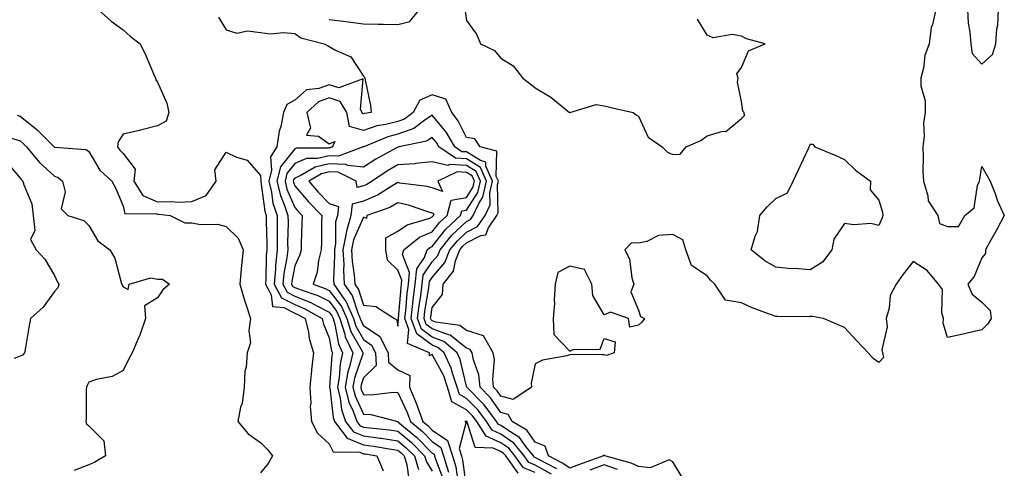
# Model space of a CAD drawing. Units: inches. Extents: x 950003 to 952643, y 7303178 to 7305818.
# Drawn here: x 950378 to 950665, y 7304308 to 7304439 of the extents above; entities that cross this region are included whole.
import ezdxf

# ---------------------------------------------------------------- set-up
doc = ezdxf.new("R2010")
doc.units = ezdxf.units.IN
doc.header["$MEASUREMENT"] = 0
doc.layers.add('Contour_95007303', color=7, linetype='Continuous', true_color=0x5e8cc8)

msp = doc.modelspace()

# ---------------------------------------------------------------- linework, layer by layer
at = {"layer": 'Contour_95007303'}
for points in [[(950400.83, 7304441.92, 3239), (950404.63, 7304438.5, 3239), (950408.05, 7304435.97, 3239), (950410.24, 7304434.11, 3239), (950413.05, 7304431.92, 3239), (950414.64, 7304428.51, 3239), (950416.98, 7304422.99, 3239), (950417.45, 7304421.92, 3239), (950417.56, 7304421.43, 3239), (950418.05, 7304420.79, 3239), (950420.82, 7304414.69, 3239), (950421.37, 7304411.92, 3239), (950420.57, 7304409.4, 3239), (950418.05, 7304408.08, 3239), (950413.17, 7304406.8, 3239), (950412.87, 7304406.74, 3239), (950408.05, 7304405.64, 3239), (950406.62, 7304403.35, 3239), (950406.4, 7304401.92, 3239), (950407.06, 7304400.93, 3239), (950408.05, 7304400.01, 3239), (950411.54, 7304395.41, 3239), (950411.21, 7304391.92, 3239), (950413.85, 7304387.72, 3239), (950418.05, 7304385.88, 3239), (950422.17, 7304386.04, 3239), (950424.16, 7304385.81, 3239), (950428.05, 7304386.01, 3239), (950432.22, 7304387.75, 3239), (950435.14, 7304391.92, 3239), (950434.75, 7304395.22, 3239), (950438.05, 7304400.41, 3239), (950441.02, 7304398.95, 3239), (950444.19, 7304398.06, 3239), (950448.05, 7304393.56, 3239), (950448.18, 7304392.05, 3239), (950448.14, 7304391.92, 3239), (950448.18, 7304391.79, 3239), (950449.31, 7304383.18, 3239), (950449.72, 7304381.92, 3239), (950449.73, 7304380.24, 3239), (950449.92, 7304373.79, 3239), (950449.92, 7304371.92, 3239), (950449.74, 7304370.23, 3239), (950449.61, 7304363.48, 3239), (950449.47, 7304361.92, 3239), (950451.12, 7304358.85, 3239), (950451.53, 7304355.4, 3239), (950454.86, 7304355.11, 3239), (950458.05, 7304353.47, 3239), (950459.15, 7304353.02, 3239), (950461.09, 7304351.92, 3239), (950462, 7304347.97, 3239), (950462.21, 7304346.08, 3239), (950463.52, 7304341.92, 3239), (950462.92, 7304337.05, 3239), (950462.91, 7304336.78, 3239), (950462.39, 7304331.92, 3239), (950462.66, 7304327.31, 3239), (950462.49, 7304326.36, 3239), (950462.93, 7304321.92, 3239), (950464.69, 7304318.56, 3239), (950468.05, 7304315.44, 3239), (950469.23, 7304313.1, 3239), (950476.95, 7304313.02, 3239), (950478.05, 7304312.57, 3239), (950478.63, 7304312.5, 3239), (950481.92, 7304311.92, 3239), (950483.76, 7304307.63, 3239)], [(950644.61, 7304441.92, 3241), (950643.65, 7304437.52, 3241), (950643.26, 7304436.71, 3241), (950642.72, 7304431.92, 3241), (950641.42, 7304428.55, 3241), (950641.02, 7304424.89, 3241), (950640.26, 7304421.92, 3241), (950640.25, 7304419.72, 3241), (950641.5, 7304415.37, 3241), (950641.49, 7304411.92, 3241), (950641.05, 7304408.92, 3241), (950641.2, 7304405.07, 3241), (950640.87, 7304401.92, 3241), (950640.98, 7304398.99, 3241), (950640.89, 7304394.76, 3241), (950641.01, 7304391.92, 3241), (950642.31, 7304387.66, 3241), (950642.39, 7304386.26, 3241), (950645.21, 7304381.92, 3241), (950645.73, 7304379.6, 3241), (950648.05, 7304378.72, 3241), (950651.24, 7304378.73, 3241), (950653.07, 7304381.92, 3241), (950655.8, 7304384.17, 3241), (950656.78, 7304390.65, 3241), (950657.33, 7304391.92, 3241), (950657.42, 7304392.55, 3241), (950658.05, 7304396.18, 3241), (950659.61, 7304393.48, 3241), (950660.41, 7304391.92, 3241), (950661.96, 7304388.01, 3241), (950662.53, 7304386.4, 3241), (950664.56, 7304381.92, 3241), (950662.31, 7304377.66, 3241), (950660.36, 7304374.23, 3241), (950659.08, 7304371.92, 3241), (950659.06, 7304370.91, 3241), (950658.05, 7304369.58, 3241), (950655.83, 7304364.14, 3241), (950653.9, 7304361.92, 3241), (950655.18, 7304359.05, 3241), (950658.05, 7304356.72, 3241), (950660.43, 7304354.3, 3241), (950660.77, 7304351.92, 3241), (950659.66, 7304350.31, 3241), (950658.05, 7304348.65, 3241), (950653.8, 7304347.67, 3241), (950652.59, 7304347.38, 3241), (950648.05, 7304346.37, 3241), (950646.75, 7304350.62, 3241), (950646.86, 7304351.92, 3241), (950646.38, 7304353.59, 3241), (950646.54, 7304360.41, 3241), (950645.42, 7304361.92, 3241), (950642.09, 7304365.96, 3241), (950638.05, 7304368.58, 3241), (950635.08, 7304364.89, 3241), (950633.13, 7304361.92, 3241), (950631.33, 7304358.64, 3241), (950631.09, 7304354.96, 3241), (950630.21, 7304351.92, 3241), (950630.42, 7304349.55, 3241), (950628.95, 7304342.82, 3241), (950629.1, 7304341.92, 3241), (950629.38, 7304340.59, 3241), (950628.05, 7304339.09, 3241), (950626.4, 7304340.27, 3241), (950624.95, 7304341.92, 3241), (950621.59, 7304345.46, 3241), (950618.05, 7304349.34, 3241), (950616.2, 7304350.07, 3241), (950611.94, 7304351.92, 3241), (950608.71, 7304352.58, 3241), (950608.05, 7304352.5, 3241), (950607.49, 7304352.48, 3241), (950598.68, 7304352.55, 3241), (950598.05, 7304352.54, 3241), (950597.02, 7304352.95, 3241), (950591.21, 7304355.08, 3241), (950588.05, 7304356.52, 3241), (950583.42, 7304357.29, 3241), (950580.33, 7304361.92, 3241), (950579.14, 7304363.01, 3241), (950578.05, 7304364.38, 3241), (950573.51, 7304367.38, 3241), (950571.88, 7304371.92, 3241), (950570.97, 7304374.84, 3241), (950568.05, 7304376.45, 3241), (950563.89, 7304376.08, 3241), (950560.5, 7304374.37, 3241), (950558.05, 7304373.88, 3241), (950556.01, 7304373.96, 3241), (950554.14, 7304371.92, 3241), (950555.46, 7304369.33, 3241), (950556.18, 7304363.79, 3241), (950556.75, 7304361.92, 3241), (950555.89, 7304359.76, 3241), (950558.05, 7304354.33, 3241), (950558.67, 7304352.54, 3241), (950559.83, 7304351.92, 3241), (950559.09, 7304350.88, 3241), (950558.05, 7304350.04, 3241), (950555.55, 7304349.42, 3241), (950555.19, 7304351.92, 3241), (950549.92, 7304353.8, 3241), (950548.05, 7304352.97, 3241), (950544.81, 7304358.68, 3241), (950544.51, 7304361.92, 3241), (950542.35, 7304366.22, 3241), (950538.05, 7304367.22, 3241), (950534.65, 7304365.32, 3241), (950533.78, 7304361.92, 3241), (950533.49, 7304357.36, 3241), (950533.67, 7304356.3, 3241), (950533.2, 7304351.92, 3241), (950533.42, 7304347.29, 3241), (950538.05, 7304342.47, 3241), (950539.02, 7304342.89, 3241), (950546.93, 7304343.04, 3241), (950548.05, 7304346.12, 3241), (950551.27, 7304345.14, 3241), (950551.01, 7304341.92, 3241), (950548.79, 7304341.18, 3241), (950548.05, 7304341.4, 3241), (950547.46, 7304341.33, 3241), (950538.55, 7304341.42, 3241), (950538.05, 7304341.35, 3241), (950537.2, 7304341.07, 3241), (950530.15, 7304339.82, 3241), (950528.05, 7304338.71, 3241), (950526.83, 7304333.14, 3241), (950526.91, 7304331.92, 3241), (950521.58, 7304328.39, 3241), (950518.05, 7304329.31, 3241), (950516.98, 7304330.85, 3241), (950515.92, 7304331.92, 3241), (950515.65, 7304334.32, 3241), (950516.14, 7304340.01, 3241), (950515.8, 7304341.92, 3241), (950512.99, 7304346.86, 3241), (950508.05, 7304348.41, 3241), (950506.09, 7304349.96, 3241), (950499.05, 7304350.92, 3241), (950498.05, 7304351.3, 3241), (950497.69, 7304351.56, 3241), (950497.55, 7304351.92, 3241), (950497.61, 7304352.36, 3241), (950498.05, 7304355.13, 3241), (950500.99, 7304358.98, 3241), (950501.26, 7304361.92, 3241), (950504.25, 7304365.72, 3241), (950504.83, 7304368.7, 3241), (950506.1, 7304371.92, 3241), (950506.97, 7304373, 3241), (950508.05, 7304374, 3241), (950512.23, 7304376.1, 3241), (950513.63, 7304376.34, 3241), (950514.44, 7304378.31, 3241), (950516.87, 7304381.92, 3241), (950517.24, 7304382.73, 3241), (950517.05, 7304390.92, 3241), (950517.29, 7304391.92, 3241), (950516.69, 7304393.28, 3241), (950516.81, 7304400.68, 3241), (950511.98, 7304401.92, 3241), (950510.44, 7304404.31, 3241), (950508.05, 7304404.63, 3241), (950505.63, 7304409.5, 3241), (950503.72, 7304411.92, 3241), (950501.98, 7304415.85, 3241), (950498.05, 7304417.1, 3241), (950494.44, 7304415.53, 3241), (950492.47, 7304411.92, 3241), (950489.95, 7304410.02, 3241), (950488.05, 7304409.3, 3241), (950484.55, 7304408.42, 3241), (950481.96, 7304408.01, 3241), (950478.05, 7304406.74, 3241), (950473.94, 7304407.81, 3241), (950473.15, 7304411.92, 3241), (950471.28, 7304415.15, 3241), (950468.05, 7304416.21, 3241), (950464.92, 7304415.05, 3241), (950461.57, 7304411.92, 3241), (950462.56, 7304407.41, 3241), (950461.42, 7304405.29, 3241), (950464.92, 7304405.05, 3241), (950468.05, 7304402.82, 3241), (950469.66, 7304403.53, 3241), (950469.05, 7304401.92, 3241), (950468.32, 7304401.65, 3241), (950468.05, 7304401.66, 3241), (950467.71, 7304401.58, 3241), (950458.46, 7304401.51, 3241), (950458.05, 7304401.33, 3241), (950453.88, 7304396.09, 3241), (950452.84, 7304391.92, 3241), (950453.86, 7304387.73, 3241), (950455.07, 7304384.9, 3241), (950456.05, 7304381.92, 3241), (950456.07, 7304379.94, 3241), (950455.96, 7304374.01, 3241), (950455.97, 7304371.92, 3241), (950455.71, 7304369.58, 3241), (950454.87, 7304365.1, 3241), (950454.57, 7304361.92, 3241), (950455.78, 7304359.65, 3241), (950458.05, 7304358.49, 3241), (950462.73, 7304356.6, 3241), (950464.24, 7304355.73, 3241), (950468.05, 7304353.78, 3241), (950468.85, 7304352.72, 3241), (950469.2, 7304351.92, 3241), (950469.73, 7304350.24, 3241), (950470.72, 7304344.59, 3241), (950471.96, 7304341.92, 3241), (950471.22, 7304338.75, 3241), (950470.94, 7304334.81, 3241), (950470.42, 7304331.92, 3241), (950471.2, 7304328.77, 3241), (950471.59, 7304325.46, 3241), (950472.84, 7304321.92, 3241), (950475.08, 7304318.95, 3241), (950478.05, 7304317.75, 3241), (950482.87, 7304317.1, 3241), (950483.2, 7304317.07, 3241), (950488.05, 7304316.35, 3241), (950490.45, 7304314.32, 3241), (950492.84, 7304311.92, 3241), (950494.08, 7304307.95, 3241)], [(950468.05, 7304439.06, 3241), (950471.33, 7304438.64, 3241), (950474.35, 7304438.22, 3241), (950478.05, 7304437.75, 3241), (950482.34, 7304437.63, 3241), (950483.79, 7304437.66, 3241), (950488.05, 7304437.54, 3241), (950491.5, 7304438.47, 3241), (950494.3, 7304441.92, 3241)], [(950507.61, 7304441.48, 3241), (950508.05, 7304438.77, 3241), (950510.92, 7304434.79, 3241), (950512.1, 7304431.92, 3241), (950516.16, 7304430.03, 3241), (950518.05, 7304427.71, 3241), (950521.61, 7304425.48, 3241), (950524.4, 7304421.92, 3241), (950526.49, 7304420.36, 3241), (950528.05, 7304419.16, 3241), (950532.55, 7304416.42, 3241), (950538.03, 7304411.92, 3241), (950538.05, 7304411.9, 3241), (950538.08, 7304411.92, 3241), (950545.75, 7304414.22, 3241), (950548.05, 7304413.86, 3241), (950549.62, 7304413.49, 3241), (950556.51, 7304411.92, 3241), (950557.36, 7304411.23, 3241), (950558.05, 7304410.87, 3241), (950560.88, 7304404.75, 3241), (950565.01, 7304401.92, 3241), (950566.5, 7304400.37, 3241), (950568.05, 7304399.75, 3241), (950570.21, 7304399.76, 3241), (950571.95, 7304401.92, 3241), (950576.21, 7304403.76, 3241), (950578.05, 7304405.12, 3241), (950582.61, 7304406.48, 3241), (950583.53, 7304406.44, 3241), (950588.05, 7304410.21, 3241), (950588.89, 7304411.08, 3241), (950588.81, 7304411.92, 3241), (950588.5, 7304412.37, 3241), (950588.05, 7304415.12, 3241), (950586.93, 7304420.8, 3241), (950587.05, 7304421.92, 3241), (950586.75, 7304423.22, 3241), (950588.05, 7304425, 3241), (950590.12, 7304429.85, 3241), (950594.93, 7304431.92, 3241), (950589.56, 7304433.43, 3241), (950588.05, 7304434.14, 3241), (950585.36, 7304434.61, 3241), (950579.85, 7304433.72, 3241), (950578.05, 7304434.46, 3241), (950575.24, 7304439.11, 3241)], [(950653.88, 7304441.92, 3242), (950654.05, 7304437.92, 3242), (950654.57, 7304435.4, 3242), (950654.78, 7304431.92, 3242), (950655.23, 7304429.1, 3242), (950658.05, 7304426.03, 3242), (950661.14, 7304428.83, 3242), (950662.11, 7304431.92, 3242), (950662.38, 7304436.25, 3242), (950662.64, 7304437.33, 3242), (950662.83, 7304441.92, 3242)], [(950435.85, 7304439.72, 3240), (950438.05, 7304436, 3240), (950441.2, 7304435.07, 3240), (950444.25, 7304435.72, 3240), (950448.05, 7304435.23, 3240), (950450.94, 7304434.81, 3240), (950454.71, 7304435.26, 3240), (950458.05, 7304434.96, 3240), (950459.84, 7304433.71, 3240), (950466.62, 7304431.92, 3240), (950467.53, 7304431.4, 3240), (950468.05, 7304431.18, 3240), (950469.91, 7304430.06, 3240), (950474.3, 7304428.17, 3240), (950478.05, 7304422.48, 3240), (950478.34, 7304422.21, 3240), (950478.46, 7304421.92, 3240), (950478.5, 7304421.47, 3240), (950480.08, 7304413.95, 3240), (950480.23, 7304411.92, 3240), (950478.35, 7304411.62, 3240), (950478.05, 7304411.52, 3240), (950477.74, 7304411.61, 3240), (950477.68, 7304411.92, 3240), (950477.16, 7304412.81, 3240), (950477.89, 7304421.76, 3240), (950470.89, 7304419.08, 3240), (950468.05, 7304420.01, 3240), (950465.04, 7304418.91, 3240), (950461.42, 7304418.55, 3240), (950458.05, 7304415.54, 3240), (950455.68, 7304414.29, 3240), (950454.76, 7304411.92, 3240), (950453.95, 7304407.82, 3240), (950453.5, 7304406.47, 3240), (950452.85, 7304401.92, 3240), (950450.99, 7304398.98, 3240), (950451.3, 7304395.17, 3240), (950450.49, 7304391.92, 3240), (950451.28, 7304388.69, 3240), (950451.69, 7304385.56, 3240), (950452.88, 7304381.92, 3240), (950452.91, 7304377.06, 3240), (950452.92, 7304376.79, 3240), (950452.95, 7304371.92, 3240), (950452.45, 7304367.52, 3240), (950452.43, 7304366.3, 3240), (950452.01, 7304361.92, 3240), (950454.13, 7304358, 3240), (950458.05, 7304355.98, 3240), (950460.94, 7304354.81, 3240), (950466, 7304351.92, 3240), (950466.39, 7304350.26, 3240), (950468.05, 7304346.3, 3240), (950468.7, 7304342.57, 3240), (950469.01, 7304341.92, 3240), (950468.82, 7304341.15, 3240), (950468.18, 7304332.05, 3240), (950468.15, 7304331.92, 3240), (950468.19, 7304331.78, 3240), (950469.21, 7304323.08, 3240), (950469.61, 7304321.92, 3240), (950473.24, 7304317.11, 3240), (950478.05, 7304315.16, 3240), (950480.9, 7304314.77, 3240), (950486.11, 7304313.86, 3240), (950488.05, 7304313.58, 3240), (950488.95, 7304312.82, 3240), (950489.84, 7304311.92, 3240), (950490.65, 7304309.32, 3240), (950491.27, 7304305.14, 3240)], [(950377.26, 7304411.13, 3238), (950378.05, 7304410.88, 3238), (950383.03, 7304406.9, 3238), (950388, 7304401.92, 3238), (950388.02, 7304401.89, 3238), (950388.05, 7304401.87, 3238), (950388.13, 7304401.84, 3238), (950397.27, 7304401.14, 3238), (950398.05, 7304400.57, 3238), (950401.25, 7304395.12, 3238), (950404.78, 7304391.92, 3238), (950405.93, 7304389.8, 3238), (950408.05, 7304384.65, 3238), (950408.6, 7304382.47, 3238), (950417.4, 7304382.57, 3238), (950418.05, 7304382.29, 3238), (950418.43, 7304382.3, 3238), (950421.71, 7304381.92, 3238), (950425.98, 7304379.85, 3238), (950428.05, 7304379.79, 3238), (950430.61, 7304379.36, 3238), (950435.52, 7304379.39, 3238), (950438.05, 7304378.74, 3238), (950441.52, 7304375.39, 3238), (950442.99, 7304371.92, 3238), (950442.55, 7304367.42, 3238), (950442.43, 7304366.3, 3238), (950442.01, 7304361.92, 3238), (950443.43, 7304357.3, 3238), (950443.8, 7304356.17, 3238), (950445.16, 7304351.92, 3238), (950444.61, 7304348.48, 3238), (950445.15, 7304344.82, 3238), (950444.17, 7304341.92, 3238), (950443.87, 7304337.74, 3238), (950443.48, 7304336.49, 3238), (950443.28, 7304331.92, 3238), (950442.74, 7304327.23, 3238), (950442.27, 7304326.14, 3238), (950441.41, 7304321.92, 3238), (950444.45, 7304318.32, 3238), (950448.05, 7304315.84, 3238), (950449.99, 7304313.86, 3238), (950451.51, 7304311.92, 3238), (950450.28, 7304309.69, 3238), (950448.05, 7304307.04, 3238)], [(950571.2, 7304305.07, 3242), (950568.05, 7304310.21, 3242), (950566.97, 7304310.84, 3242), (950561.5, 7304308.47, 3242), (950558.05, 7304308.9, 3242), (950555.97, 7304309.84, 3242), (950548.29, 7304311.92, 3242), (950548.22, 7304312.09, 3242), (950548.05, 7304312.21, 3242), (950547.89, 7304312.08, 3242), (950547.87, 7304311.92, 3242), (950540.59, 7304309.38, 3242), (950538.05, 7304308.33, 3242), (950535.99, 7304309.86, 3242), (950531.91, 7304311.92, 3242), (950530.87, 7304314.74, 3242), (950528.05, 7304315.97, 3242), (950525.57, 7304319.44, 3242), (950521.28, 7304321.92, 3242), (950520.14, 7304324.01, 3242), (950518.05, 7304324.55, 3242), (950515.02, 7304328.89, 3242), (950512.03, 7304331.92, 3242), (950511.63, 7304335.5, 3242), (950510.02, 7304339.95, 3242), (950509.67, 7304341.92, 3242), (950509.09, 7304342.96, 3242), (950508.05, 7304343.28, 3242), (950503.23, 7304347.1, 3242), (950502.82, 7304347.15, 3242), (950498.05, 7304348.9, 3242), (950496.31, 7304350.18, 3242), (950495.68, 7304351.92, 3242), (950495.93, 7304354.04, 3242), (950497.02, 7304360.89, 3242), (950497.15, 7304361.92, 3242), (950497.24, 7304362.73, 3242), (950498.05, 7304363.91, 3242), (950501.74, 7304368.23, 3242), (950503.2, 7304371.92, 3242), (950505.36, 7304374.61, 3242), (950508.05, 7304377.11, 3242), (950511.25, 7304378.72, 3242), (950513.41, 7304381.92, 3242), (950514.88, 7304385.09, 3242), (950514.79, 7304388.66, 3242), (950515.55, 7304391.92, 3242), (950513.62, 7304396.35, 3242), (950513.64, 7304397.51, 3242), (950512.06, 7304397.91, 3242), (950508.05, 7304400.44, 3242), (950506.65, 7304400.52, 3242), (950504.6, 7304401.92, 3242), (950502.23, 7304406.1, 3242), (950498.05, 7304411.18, 3242), (950495.86, 7304409.73, 3242), (950492.65, 7304407.32, 3242), (950488.05, 7304405.58, 3242), (950485.12, 7304404.85, 3242), (950478.11, 7304401.98, 3242), (950478.05, 7304401.96, 3242), (950477.99, 7304401.98, 3242), (950477.97, 7304401.92, 3242), (950470.76, 7304399.21, 3242), (950468.05, 7304399.31, 3242), (950464.66, 7304398.53, 3242), (950461.46, 7304398.51, 3242), (950458.05, 7304397.09, 3242), (950455.76, 7304394.21, 3242), (950455.19, 7304391.92, 3242), (950455.76, 7304389.63, 3242), (950458.05, 7304384.24, 3242), (950459.12, 7304382.99, 3242), (950460.16, 7304381.92, 3242), (950460.12, 7304379.85, 3242), (950459.92, 7304373.79, 3242), (950459.88, 7304371.92, 3242), (950459.51, 7304370.46, 3242), (950458.05, 7304367.29, 3242), (950457.2, 7304362.77, 3242), (950457.12, 7304361.92, 3242), (950457.44, 7304361.31, 3242), (950458.05, 7304361, 3242), (950459.59, 7304360.38, 3242), (950464.77, 7304358.64, 3242), (950468.05, 7304356.95, 3242), (950470.22, 7304354.09, 3242), (950471.18, 7304351.92, 3242), (950472.6, 7304347.37, 3242), (950472.73, 7304346.6, 3242), (950474.92, 7304341.92, 3242), (950473.96, 7304337.83, 3242), (950473.51, 7304336.46, 3242), (950472.69, 7304331.92, 3242), (950473.75, 7304327.62, 3242), (950474.98, 7304324.99, 3242), (950476.07, 7304321.92, 3242), (950476.92, 7304320.79, 3242), (950478.05, 7304320.33, 3242), (950479.89, 7304320.08, 3242), (950485.62, 7304319.49, 3242), (950488.05, 7304319.14, 3242), (950491.96, 7304315.83, 3242), (950495.83, 7304311.92, 3242), (950496.36, 7304310.23, 3242), (950498.05, 7304307.54, 3242)], [(950375.55, 7304404.42, 3237), (950378.05, 7304403.64, 3237), (950379.01, 7304402.88, 3237), (950379.95, 7304401.92, 3237), (950383.58, 7304397.45, 3237), (950388.05, 7304393.36, 3237), (950389.13, 7304393, 3237), (950390.42, 7304391.92, 3237), (950391.16, 7304388.81, 3237), (950390.02, 7304383.89, 3237), (950391.96, 7304381.92, 3237), (950396.64, 7304380.51, 3237), (950398.05, 7304379.06, 3237), (950400.71, 7304374.58, 3237), (950404.16, 7304371.92, 3237), (950405.65, 7304369.52, 3237), (950407.5, 7304362.47, 3237), (950407.72, 7304361.92, 3237), (950407.78, 7304361.65, 3237), (950408.05, 7304361.2, 3237), (950409.53, 7304360.44, 3237), (950409.85, 7304361.92, 3237), (950416.15, 7304363.82, 3237), (950418.05, 7304363.42, 3237), (950419.49, 7304363.36, 3237), (950421.53, 7304361.92, 3237), (950419.63, 7304360.34, 3237), (950418.05, 7304357.93, 3237), (950414.33, 7304355.64, 3237), (950414.56, 7304351.92, 3237), (950412.91, 7304347.06, 3237), (950412.63, 7304346.5, 3237), (950410.66, 7304341.92, 3237), (950409.73, 7304340.24, 3237), (950408.05, 7304336.79, 3237), (950404.89, 7304335.08, 3237), (950400.34, 7304334.21, 3237), (950398.05, 7304333.42, 3237), (950397.55, 7304332.42, 3237), (950397.39, 7304331.92, 3237), (950397.32, 7304331.19, 3237), (950397.32, 7304322.65, 3237), (950397.24, 7304321.92, 3237), (950397.42, 7304321.29, 3237), (950398.05, 7304320.66, 3237), (950402.42, 7304316.29, 3237), (950402.94, 7304311.92, 3237), (950399.85, 7304310.12, 3237), (950398.05, 7304309.31, 3237), (950393.79, 7304307.66, 3237)], [(950534.34, 7304308.21, 3243), (950529.11, 7304310.86, 3243), (950528.05, 7304311.46, 3243), (950527.72, 7304311.59, 3243), (950527.48, 7304311.92, 3243), (950525.31, 7304314.66, 3243), (950523.42, 7304317.29, 3243), (950521.65, 7304318.32, 3243), (950518.05, 7304320.79, 3243), (950517.27, 7304321.14, 3243), (950516.76, 7304321.92, 3243), (950513.18, 7304326.79, 3243), (950513.07, 7304326.94, 3243), (950508.15, 7304331.92, 3243), (950508.14, 7304332.01, 3243), (950508.05, 7304332.25, 3243), (950506.16, 7304340.03, 3243), (950505.29, 7304341.92, 3243), (950501.41, 7304345.28, 3243), (950498.05, 7304346.52, 3243), (950494.94, 7304348.81, 3243), (950493.8, 7304351.92, 3243), (950494.25, 7304355.72, 3243), (950494.71, 7304358.58, 3243), (950495.14, 7304361.92, 3243), (950495.39, 7304364.58, 3243), (950498.05, 7304368.42, 3243), (950499.66, 7304370.31, 3243), (950500.31, 7304371.92, 3243), (950503.75, 7304376.22, 3243), (950508.05, 7304380.2, 3243), (950509.19, 7304380.78, 3243), (950509.96, 7304381.92, 3243), (950511.59, 7304385.46, 3243), (950512.73, 7304387.24, 3243), (950513.8, 7304391.92, 3243), (950512.06, 7304395.93, 3243), (950508.05, 7304398.46, 3243), (950504.79, 7304398.66, 3243), (950499.99, 7304401.92, 3243), (950499.29, 7304403.16, 3243), (950498.05, 7304404.67, 3243), (950496.39, 7304403.58, 3243), (950488.38, 7304401.92, 3243), (950488.12, 7304401.85, 3243), (950488.05, 7304401.84, 3243), (950487.87, 7304401.74, 3243), (950481.6, 7304398.37, 3243), (950478.05, 7304396.03, 3243), (950473.48, 7304396.49, 3243), (950472.9, 7304396.77, 3243), (950468.05, 7304396.97, 3243), (950463.95, 7304396.02, 3243), (950459.63, 7304393.5, 3243), (950458.05, 7304392.85, 3243), (950457.64, 7304392.33, 3243), (950457.54, 7304391.92, 3243), (950457.64, 7304391.51, 3243), (950458.05, 7304390.55, 3243), (950462.04, 7304385.91, 3243), (950465.87, 7304381.92, 3243), (950465.82, 7304379.69, 3243), (950465.77, 7304374.2, 3243), (950465.73, 7304371.92, 3243), (950464.96, 7304368.83, 3243), (950464.56, 7304365.41, 3243), (950463.34, 7304361.92, 3243), (950466.86, 7304360.73, 3243), (950468.05, 7304360.12, 3243), (950471.59, 7304355.46, 3243), (950473.16, 7304351.92, 3243), (950474.32, 7304348.19, 3243), (950477.71, 7304342.26, 3243), (950477.86, 7304341.92, 3243), (950477.82, 7304341.69, 3243), (950475.43, 7304334.54, 3243), (950474.95, 7304331.92, 3243), (950475.57, 7304329.44, 3243), (950478.05, 7304324.12, 3243), (950480.13, 7304324, 3243), (950488.02, 7304321.92, 3243), (950488.05, 7304321.92, 3243), (950488.07, 7304321.9, 3243), (950493.51, 7304317.38, 3243), (950498.05, 7304312.78, 3243), (950498.56, 7304312.43, 3243), (950498.72, 7304311.92, 3243), (950499.01, 7304310.96, 3243), (950501.26, 7304305.13, 3243)], [(950373.92, 7304397.79, 3236), (950378.05, 7304392.83, 3236), (950378.45, 7304392.32, 3236), (950378.89, 7304391.92, 3236), (950379.13, 7304390.84, 3236), (950381.45, 7304385.32, 3236), (950381.9, 7304381.92, 3236), (950382.38, 7304377.59, 3236), (950381.07, 7304374.94, 3236), (950382.78, 7304371.92, 3236), (950385.31, 7304369.18, 3236), (950388.05, 7304364.52, 3236), (950388.82, 7304362.69, 3236), (950389.39, 7304361.92, 3236), (950389.08, 7304360.89, 3236), (950388.05, 7304359.77, 3236), (950384.76, 7304355.21, 3236), (950381.08, 7304351.92, 3236), (950380.65, 7304349.32, 3236), (950379.66, 7304343.53, 3236), (950379.39, 7304341.92, 3236), (950378.73, 7304341.24, 3236), (950378.05, 7304340.97, 3236), (950376.39, 7304340.26, 3236)], [(950532.75, 7304306.62, 3244), (950528.05, 7304309.27, 3244), (950526.17, 7304310.05, 3244), (950524.8, 7304311.92, 3244), (950521.81, 7304315.68, 3244), (950518.05, 7304318.26, 3244), (950515.52, 7304319.39, 3244), (950513.87, 7304321.92, 3244), (950511.4, 7304325.27, 3244), (950508.05, 7304328.66, 3244), (950505.95, 7304329.82, 3244), (950505.32, 7304331.92, 3244), (950503.91, 7304336.06, 3244), (950503.58, 7304337.45, 3244), (950501.54, 7304341.92, 3244), (950499.67, 7304343.54, 3244), (950498.05, 7304344.14, 3244), (950493.57, 7304347.44, 3244), (950491.92, 7304351.92, 3244), (950492.44, 7304356.31, 3244), (950492.54, 7304357.43, 3244), (950493.12, 7304361.92, 3244), (950493.56, 7304366.41, 3244), (950495.81, 7304369.68, 3244), (950496.54, 7304371.92, 3244), (950497.38, 7304372.59, 3244), (950498.05, 7304372.89, 3244), (950502, 7304377.97, 3244), (950506.29, 7304381.92, 3244), (950506.67, 7304383.3, 3244), (950508.05, 7304383.54, 3244), (950511.31, 7304388.66, 3244), (950512.06, 7304391.92, 3244), (950510.85, 7304394.72, 3244), (950508.05, 7304396.49, 3244), (950503.2, 7304396.77, 3244), (950502.62, 7304396.49, 3244), (950498.05, 7304397.53, 3244), (950493.21, 7304397.08, 3244), (950492.96, 7304397.01, 3244), (950488.05, 7304396.71, 3244), (950485, 7304394.97, 3244), (950480.54, 7304391.92, 3244), (950479.01, 7304390.96, 3244), (950478.05, 7304390.54, 3244), (950476.23, 7304390.1, 3244), (950475.94, 7304391.92, 3244), (950470.65, 7304394.52, 3244), (950468.05, 7304394.63, 3244), (950465.85, 7304394.12, 3244), (950462.09, 7304391.92, 3244), (950464.86, 7304388.73, 3244), (950468.05, 7304385.41, 3244), (950470.72, 7304384.59, 3244), (950470.47, 7304381.92, 3244), (950469.92, 7304380.05, 3244), (950469.9, 7304373.77, 3244), (950469.55, 7304371.92, 3244), (950469.63, 7304370.34, 3244), (950469.3, 7304363.17, 3244), (950469.38, 7304361.92, 3244), (950472.36, 7304357.61, 3244), (950472.95, 7304356.82, 3244), (950475.13, 7304351.92, 3244), (950475.82, 7304349.69, 3244), (950478.05, 7304345.81, 3244), (950480.35, 7304344.22, 3244), (950481.5, 7304341.92, 3244), (950481.7, 7304338.27, 3244), (950478.05, 7304334.7, 3244), (950477.36, 7304332.61, 3244), (950477.23, 7304331.92, 3244), (950477.4, 7304331.27, 3244), (950478.05, 7304329.85, 3244), (950480.25, 7304329.72, 3244), (950486.66, 7304330.53, 3244), (950488.05, 7304330.42, 3244), (950490.71, 7304324.58, 3244), (950491.69, 7304321.92, 3244), (950495.16, 7304319.03, 3244), (950498.05, 7304316.11, 3244), (950500.54, 7304314.41, 3244), (950501.33, 7304311.92, 3244), (950502.73, 7304307.24, 3244)], [(950528.05, 7304307.09, 3245), (950524.62, 7304308.49, 3245), (950522.1, 7304311.92, 3245), (950520.32, 7304314.19, 3245), (950518.05, 7304315.74, 3245), (950513.77, 7304317.64, 3245), (950510.98, 7304321.92, 3245), (950509.74, 7304323.61, 3245), (950508.05, 7304325.31, 3245), (950503.79, 7304327.66, 3245), (950502.51, 7304331.92, 3245), (950501.38, 7304335.25, 3245), (950498.05, 7304341.49, 3245), (950497.23, 7304341.1, 3245), (950497.21, 7304341.92, 3245), (950490.83, 7304344.7, 3245), (950491.19, 7304348.78, 3245), (950490.04, 7304351.92, 3245), (950490.32, 7304354.19, 3245), (950490.76, 7304359.21, 3245), (950491.11, 7304361.92, 3245), (950491.43, 7304365.3, 3245), (950489.35, 7304370.62, 3245), (950489.77, 7304371.92, 3245), (950494.37, 7304375.6, 3245), (950498.05, 7304377.2, 3245), (950500.11, 7304379.86, 3245), (950502.36, 7304381.92, 3245), (950503.59, 7304386.38, 3245), (950508.05, 7304387.16, 3245), (950509.9, 7304390.07, 3245), (950510.33, 7304391.92, 3245), (950509.63, 7304393.5, 3245), (950508.05, 7304394.51, 3245), (950505.3, 7304394.67, 3245), (950499.72, 7304391.92, 3245), (950501.06, 7304388.91, 3245), (950498.05, 7304389.99, 3245), (950496.53, 7304390.4, 3245), (950488.58, 7304391.39, 3245), (950488.05, 7304391.51, 3245), (950487.09, 7304390.96, 3245), (950482.12, 7304387.85, 3245), (950478.05, 7304386.09, 3245), (950474.7, 7304385.27, 3245), (950474.39, 7304381.92, 3245), (950472.96, 7304377.01, 3245), (950472.96, 7304376.83, 3245), (950472.05, 7304371.92, 3245), (950472.27, 7304367.7, 3245), (950472.19, 7304366.06, 3245), (950472.45, 7304361.92, 3245), (950474.74, 7304358.61, 3245), (950476.36, 7304353.61, 3245), (950477.11, 7304351.92, 3245), (950477.34, 7304351.21, 3245), (950478.05, 7304349.95, 3245), (950482.82, 7304346.69, 3245), (950485.17, 7304341.92, 3245), (950485.33, 7304339.2, 3245), (950488.05, 7304337.05, 3245), (950491.5, 7304335.37, 3245), (950491.46, 7304331.92, 3245), (950493.4, 7304327.27, 3245), (950493.74, 7304326.23, 3245), (950495.34, 7304321.92, 3245), (950496.82, 7304320.69, 3245), (950498.05, 7304319.44, 3245), (950502.52, 7304316.39, 3245), (950503.95, 7304311.92, 3245), (950504.89, 7304308.76, 3245), (950505.45, 7304304.52, 3245)], [(950523.08, 7304306.95, 3246), (950519.42, 7304311.92, 3246), (950518.81, 7304312.68, 3246), (950518.05, 7304313.21, 3246), (950515.73, 7304314.24, 3246), (950510.52, 7304314.39, 3246), (950508.17, 7304321.8, 3246), (950508.09, 7304321.92, 3246), (950508.07, 7304321.94, 3246), (950508.05, 7304321.97, 3246), (950507.94, 7304322.03, 3246), (950507.52, 7304321.92, 3246), (950507.95, 7304321.82, 3246), (950505.85, 7304314.12, 3246), (950506.56, 7304311.92, 3246), (950506.9, 7304310.77, 3246), (950508.05, 7304302.2, 3246)], [(950551.99, 7304307.98, 3243), (950548.05, 7304309.36, 3243), (950543.95, 7304307.82, 3243)]]:
    msp.add_polyline3d(points, dxfattribs=at)
for points in [[(950608.05, 7304366.13, 3240), (950603.5, 7304366.47, 3240), (950602.55, 7304366.42, 3240), (950598.05, 7304366.87, 3240), (950594.86, 7304368.73, 3240), (950590.9, 7304371.92, 3240), (950592.03, 7304375.9, 3240), (950592.73, 7304377.24, 3240), (950593.4, 7304381.92, 3240), (950595.49, 7304384.48, 3240), (950598.05, 7304386.86, 3240), (950601.41, 7304388.56, 3240), (950603.09, 7304391.92, 3240), (950604.7, 7304395.27, 3240), (950607.57, 7304401.44, 3240), (950607.8, 7304401.92, 3240), (950607.82, 7304402.15, 3240), (950608.05, 7304402.71, 3240), (950608.8, 7304402.67, 3240), (950609.4, 7304401.92, 3240), (950615.5, 7304399.37, 3240), (950618.05, 7304398.24, 3240), (950621.24, 7304395.11, 3240), (950625.57, 7304391.92, 3240), (950625.52, 7304389.39, 3240), (950628.05, 7304386.38, 3240), (950629.07, 7304382.94, 3240), (950629.25, 7304381.92, 3240), (950628.87, 7304381.1, 3240), (950628.05, 7304379.04, 3240), (950625.75, 7304379.62, 3240), (950620.73, 7304379.24, 3240), (950618.05, 7304379.63, 3240), (950614.93, 7304375.04, 3240), (950614.32, 7304371.92, 3240), (950611.66, 7304368.31, 3240)], [(950488.05, 7304349.76, 3246), (950488.23, 7304351.74, 3246), (950488.16, 7304351.92, 3246), (950488.18, 7304352.05, 3246), (950488.97, 7304361, 3246), (950489.09, 7304361.92, 3246), (950489.2, 7304363.07, 3246), (950488.05, 7304366, 3246), (950485.05, 7304368.92, 3246), (950484.56, 7304371.92, 3246), (950484.5, 7304375.47, 3246), (950488.05, 7304377.34, 3246), (950490.7, 7304379.27, 3246), (950497.34, 7304381.21, 3246), (950498.05, 7304381.51, 3246), (950498.23, 7304381.74, 3246), (950498.42, 7304381.92, 3246), (950498.56, 7304382.43, 3246), (950498.05, 7304382.61, 3246), (950497.1, 7304382.87, 3246), (950491.1, 7304384.97, 3246), (950488.05, 7304385.62, 3246), (950485.69, 7304384.28, 3246), (950478.97, 7304381.92, 3246), (950478.92, 7304381.05, 3246), (950478.05, 7304381.48, 3246), (950475.1, 7304374.87, 3246), (950474.55, 7304371.92, 3246), (950474.72, 7304368.59, 3246), (950475.35, 7304364.62, 3246), (950475.52, 7304361.92, 3246), (950476.56, 7304360.43, 3246), (950478.05, 7304355.81, 3246), (950481.58, 7304355.45, 3246), (950487.03, 7304351.92, 3246), (950487.74, 7304351.61, 3246)]]:
    msp.add_polyline3d(points, close=True, dxfattribs=at)

doc.saveas('drawing.dxf')
